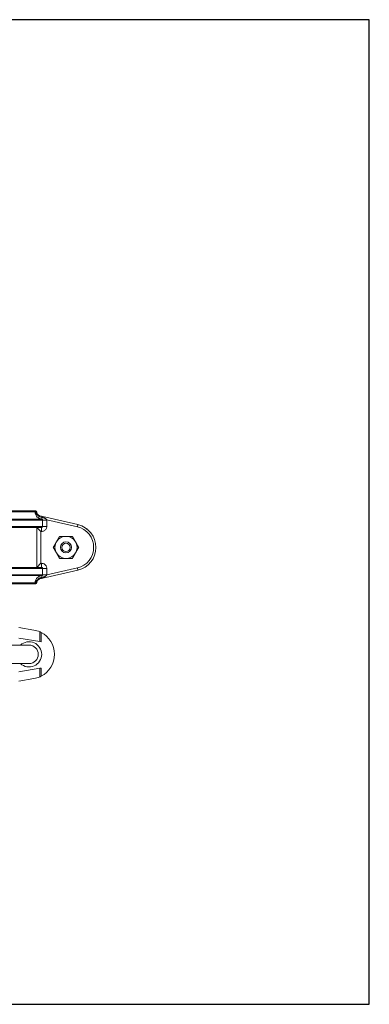
# Model space of a CAD drawing. Units: inches. Extents: x 15 to 210, y 1 to 308.
# Drawn here: x 135 to 146, y 22 to 52 of the extents above; entities that cross this region are included whole.
import ezdxf

# ---------------------------------------------------------------- set-up
doc = ezdxf.new("R2010")
doc.units = ezdxf.units.IN
doc.header["$MEASUREMENT"] = 0

# ---------------------------------------------------------------- blocks, each defined once
blk = doc.blocks.new('*U30')
blk.add_lwpolyline([(-15, -15), (15, -15), (15, 15), (-15, 15)], close=True)
blk = doc.blocks.new('*U31')
at = {"color": 0, "linetype": 'ByBlock', "lineweight": -2, "transparency": 16777216}
blk.add_blockref('*U30', (96, 0), dxfattribs=at)
blk = doc.blocks.new('8_INCH_CR2_TD_REAR')
at = {"color": 0, "linetype": 'Continuous', "lineweight": 0, "extrusion": (1.22465e-16, 1, -2.22045e-16)}
for p, q in [((-4.856, 7.593), (4.856, 7.593)), ((0, 7.62), (4.827, 7.62)), ((-5.039, 7.342), (5.039, 7.342)), ((-5.015, 7.371), (5.015, 7.371)), ((6.113, 7.203), (4.911, 7.481)), ((4.911, 7.481), (4.911, 7.481)), ((5.039, 7.343), (5.162, 7.351)), ((5.039, 7.342), (5.039, 7.15)), ((5.039, 7.342), (5.163, 7.342)), ((6.097, 7.135), (5.162, 7.351)), ((5.163, 7.342), (5.163, 7.15)), ((6.113, 7.203), (6.097, 7.135)), ((5.039, 7.15), (-5.039, 7.15)), ((-5.005, 7.12), (5.005, 7.12)), ((4.857, 7.118), (4.98, 6.995)), ((4.857, 5.902), (4.857, 7.118)), ((4.98, 6.025), (4.98, 6.995)), ((5.005, 6.995), (4.98, 6.995)), ((5.005, 7.12), (5.005, 6.995)), ((5.039, 7.15), (5.163, 7.15)), ((5.441, 6.647), (5.477, 6.709)), ((5.714, 6.846), (5.786, 6.846)), ((6.023, 6.709), (6.059, 6.647)), ((5.477, 6.311), (5.441, 6.373)), ((6.059, 6.373), (6.023, 6.311)), ((4.857, 5.902), (4.98, 6.025)), ((4.98, 6.025), (5.005, 6.025)), ((5.005, 5.9), (5.005, 6.025)), ((5.786, 6.174), (5.714, 6.174)), ((-5.039, 5.87), (5.039, 5.87)), ((5.005, 5.9), (-5.005, 5.9)), ((4.911, 5.539), (6.113, 5.817)), ((5.039, 5.87), (5.039, 5.678)), ((5.039, 5.87), (5.163, 5.87)), ((5.162, 5.669), (6.097, 5.885)), ((5.163, 5.87), (5.163, 5.678)), ((6.113, 5.817), (6.097, 5.885)), ((5.039, 5.678), (-5.039, 5.678)), ((-5.015, 5.649), (5.015, 5.649)), ((0, 5.427), (4.856, 5.427)), ((4.911, 5.539), (4.911, 5.539)), ((5.039, 5.678), (5.163, 5.678)), ((-4.827, 5.4), (4.827, 5.4)), ((4.312, 4.066), (4.771, 3.992)), ((4.952, 3.638), (4.952, 3.938)), ((4.991, 3.632), (4.991, 3.92)), ((4.312, 3.742), (4.952, 3.638)), ((4.991, 3.632), (4.952, 3.638)), ((4.625, 3.533), (2.436, 3.532)), ((2.436, 2.969), (4.625, 2.97)), ((4.312, 2.72), (4.953, 2.825)), ((4.953, 2.825), (4.991, 2.831)), ((4.953, 2.565), (4.953, 2.825)), ((4.991, 2.583), (4.991, 2.831)), ((4.312, 2.436), (4.771, 2.511))]:
    blk.add_line(p, q, dxfattribs=at)
at = {"color": 0, "linetype": 'Continuous', "lineweight": 0}
for radius in [0.17, 0.128]:
    blk.add_circle((5.75, 6.51), radius, dxfattribs=at)
at = {"color": 0, "linetype": 'Continuous', "lineweight": 0, "extrusion": (-2.71926e-32, -2.22045e-16, -1)}
blk.add_circle((-5.75, 6.51), 0.168, dxfattribs=at)
for centre, radius, start, end in [((-4.827, 7.59), 0.03, 90, 173.8494), ((-5.105, 7.62), 0.25, 347.5302, 353.8494), ((-4.827, 5.43), 0.03, 186.1506, 270), ((-5.105, 5.4), 0.25, 6.1506, 12.4698), ((-4.625, 3.251), 0.384, 47.1264, 179.9818), ((-4.625, 3.251), 0.384, 179.9818, 312.8372)]:
    blk.add_arc(centre, radius, start, end, dxfattribs=at)
at = {"color": 0, "linetype": 'Continuous', "lineweight": 0}
for centre, radius, start, end in [((5.953, 6.51), 0.711, 283.0418, 76.9582), ((5.953, 6.51), 0.641, 283.0418, 76.9582), ((5.75, 6.51), 0.337, 156.1067, 203.8933), ((5.75, 6.51), 0.337, 96.1067, 143.8933), ((5.75, 6.51), 0.338, 36.1067, 83.8933), ((5.75, 6.51), 0.337, 336.1067, 23.8933), ((5.75, 6.51), 0.337, 216.1067, 263.8933), ((5.75, 6.51), 0.338, 276.1067, 323.8933), ((4.65, 3.251), 0.75, 66.2222, 80.7364), ((4.65, 3.251), 0.75, 297.0388, 62.9976), ((4.625, 3.251), 0.281, 270.0182, 90.0182), ((4.65, 3.251), 0.75, 279.3, 293.8142)]:
    blk.add_arc(centre, radius, start, end, dxfattribs=at)
for centre, major_axis, ratio, start_param, end_param in [((4.94, 7.603), (-0.028, -0.122), 0.990622, -1.20927, -0.000128), ((4.85, 6.992), (0.003, 0.128), 0.16997, -0.159893, 0.004489), ((5.028, 5.524), (-0.013, 0.124), 0.08399, 0.016986, 0.974437), ((5.162, 5.669), (-0.125, 0.008), 0.000031, 0.160509, 1.570807)]:
    blk.add_ellipse(centre, major_axis=major_axis, ratio=ratio, start_param=start_param, end_param=end_param, dxfattribs=at)
at = {"color": 0, "linetype": 'Continuous', "lineweight": 0, "extrusion": (-2.77334e-32, -2.22045e-16, -1)}
for centre, major_axis, ratio, start_param, end_param in [((5.028, 7.496), (-0.013, -0.124), 0.083893, 0.016976, 0.974461), ((4.85, 6.028), (0.003, -0.128), 0.16997, -0.159893, 0.004489)]:
    blk.add_ellipse(centre, major_axis=major_axis, ratio=ratio, start_param=start_param, end_param=end_param, dxfattribs=at)
at = {"color": 0, "linetype": 'Continuous', "lineweight": 0, "extrusion": (-2.31112e-32, -2.22045e-16, -1)}
blk.add_ellipse((5.039, 7.343), major_axis=(0.00016, -0.00368), ratio=0.134409, start_param=-1.772571, end_param=-1.255766, dxfattribs=at)
at = {"color": 0, "linetype": 'Continuous', "lineweight": 0, "extrusion": (-2.92741e-32, -2.22045e-16, -1)}
blk.add_ellipse((5.161, 7.347), major_axis=(0.0005, -0.015), ratio=0.094017, start_param=-1.887433, end_param=-1.23001, dxfattribs=at)
at = {"color": 0, "linetype": 'Continuous', "lineweight": 0, "extrusion": (-4.31408e-32, -2.22045e-16, -1)}
blk.add_ellipse((4.94, 5.417), major_axis=(-0.028, 0.122), ratio=0.990622, start_param=-1.209267, end_param=-0.000123, dxfattribs=at)
at = {"color": 0, "linetype": 'Continuous', "lineweight": 0, "extrusion": (-2.6963e-32, -2.22045e-16, -1)}
blk.add_ellipse((5.008, 5.678), major_axis=(-0.002, -0.154), ratio=0.999964, start_param=-1.586575, end_param=-1.523591, dxfattribs=at)
at = {"color": 0, "linetype": 'Continuous', "lineweight": 0}
for points, knots in [([(4.817, 7.586), (4.816, 7.586), (4.815, 7.586), (4.815, 7.586), (4.814, 7.585), (4.814, 7.584), (4.813, 7.582), (4.812, 7.579), (4.811, 7.574), (4.812, 7.567), (4.812, 7.56), (4.812, 7.551), (4.815, 7.539), (4.817, 7.528), (4.822, 7.514), (4.828, 7.5), (4.835, 7.486), (4.844, 7.471), (4.855, 7.457), (4.867, 7.442), (4.881, 7.428), (4.897, 7.416), (4.914, 7.404), (4.932, 7.394), (4.952, 7.387), (4.972, 7.379), (4.993, 7.374), (5.015, 7.371)], [0, 0, 0, 0, 0.0625, 0.0625, 0.0625, 0.125, 0.125, 0.125, 0.25, 0.25, 0.25, 0.375, 0.375, 0.375, 0.5, 0.5, 0.5, 0.625, 0.625, 0.625, 0.75, 0.75, 0.75, 0.875, 0.875, 0.875, 0.9999972, 0.9999972, 0.9999972, 0.9999972]), ([(4.861, 7.566), (4.861, 7.566), (4.856, 7.568), (4.836, 7.577), (4.817, 7.586)], [0.4995116, 0.4995116, 0.4995116, 0.4995116, 0.6666667, 1, 1, 1, 1]), ([(4.861, 7.566), (4.864, 7.553), (4.869, 7.54), (4.883, 7.517), (4.892, 7.507), (4.912, 7.489), (4.923, 7.482), (4.939, 7.476), (4.942, 7.475), (4.946, 7.474), (4.947, 7.473), (4.949, 7.473), (4.95, 7.472), (4.951, 7.472), (4.952, 7.472), (4.952, 7.472), (4.953, 7.472), (4.953, 7.472), (4.953, 7.472), (4.953, 7.472), (4.953, 7.472), (4.953, 7.472)], [0, 0, 0, 0, 0.0404871, 0.0404871, 0.0802949, 0.0802949, 0.1201266, 0.1201266, 0.1299591, 0.1299591, 0.1336442, 0.1336442, 0.1364119, 0.1364119, 0.1378161, 0.1378161, 0.1383178, 0.1383178, 0.1393388, 0.1393388, 0.1394139, 0.1394139, 0.1394139, 0.1394139]), ([(4.911, 7.481), (4.91, 7.482), (4.909, 7.482), (4.908, 7.481), (4.907, 7.481), (4.906, 7.48), (4.906, 7.479), (4.906, 7.477), (4.906, 7.476), (4.907, 7.473), (4.909, 7.471), (4.911, 7.468), (4.914, 7.465), (4.918, 7.462), (4.923, 7.458), (4.929, 7.455), (4.936, 7.451), (4.943, 7.447), (4.952, 7.444), (4.961, 7.44), (4.97, 7.437), (4.98, 7.434), (4.99, 7.431), (5.001, 7.429), (5.012, 7.427)], [0.0000003, 0.0000003, 0.0000003, 0.0000003, 0.125, 0.125, 0.125, 0.25, 0.25, 0.25, 0.375, 0.375, 0.375, 0.5, 0.5, 0.5, 0.625, 0.625, 0.625, 0.75, 0.75, 0.75, 0.875, 0.875, 0.875, 1, 1, 1, 1]), ([(5.012, 7.427), (5.022, 7.425), (5.04, 7.421), (5.067, 7.413), (5.093, 7.403), (5.115, 7.393), (5.133, 7.382), (5.146, 7.371), (5.156, 7.361), (5.161, 7.354), (5.162, 7.351)], [0.0000014, 0.0000014, 0.0000014, 0.0000014, 0.125, 0.25, 0.375, 0.5, 0.625, 0.75, 0.875, 1, 1, 1, 1]), ([(5.015, 7.371), (5.017, 7.371), (5.019, 7.371), (5.021, 7.37), (5.023, 7.37), (5.024, 7.369), (5.026, 7.368), (5.028, 7.367), (5.029, 7.366), (5.03, 7.365), (5.032, 7.364), (5.033, 7.363), (5.034, 7.361), (5.035, 7.36), (5.035, 7.359), (5.036, 7.357), (5.037, 7.356), (5.037, 7.354), (5.038, 7.353), (5.038, 7.351), (5.038, 7.35), (5.039, 7.348), (5.039, 7.347), (5.039, 7.345), (5.039, 7.343)], [0, 0, 0, 0, 0.125, 0.125, 0.125, 0.25, 0.25, 0.25, 0.375, 0.375, 0.375, 0.5, 0.5, 0.5, 0.625, 0.625, 0.625, 0.75, 0.75, 0.75, 0.875, 0.875, 0.875, 1, 1, 1, 1]), ([(5.163, 7.15), (5.163, 7.136), (5.161, 7.123), (5.157, 7.11), (5.154, 7.097), (5.149, 7.085), (5.142, 7.073), (5.135, 7.061), (5.127, 7.05), (5.117, 7.041), (5.107, 7.031), (5.096, 7.023), (5.085, 7.016), (5.073, 7.009), (5.06, 7.004), (5.046, 7), (5.033, 6.997), (5.02, 6.995), (5.005, 6.995)], [0, 0, 0, 0, 0.1666667, 0.1666667, 0.1666667, 0.3333333, 0.3333333, 0.3333333, 0.5, 0.5, 0.5, 0.6666667, 0.6666667, 0.6666667, 0.8333333, 0.8333333, 0.8333333, 1, 1, 1, 1]), ([(5.039, 7.15), (5.039, 7.147), (5.039, 7.145), (5.038, 7.142), (5.038, 7.142), (5.038, 7.142), (5.038, 7.141), (5.037, 7.139), (5.036, 7.137), (5.035, 7.135), (5.034, 7.134), (5.034, 7.134), (5.033, 7.133), (5.032, 7.131), (5.031, 7.13), (5.029, 7.129), (5.028, 7.128), (5.027, 7.127), (5.026, 7.126), (5.025, 7.125), (5.024, 7.125), (5.022, 7.124), (5.021, 7.123), (5.019, 7.122), (5.017, 7.122), (5.016, 7.121), (5.015, 7.121), (5.014, 7.121), (5.012, 7.12), (5.009, 7.12), (5.006, 7.12), (5.006, 7.12), (5.006, 7.12), (5.005, 7.12)], [0.0000004, 0.0000004, 0.0000004, 0.0000004, 0.1666667, 0.1666667, 0.1666667, 0.1929017, 0.1929017, 0.1929017, 0.3333333, 0.3333333, 0.3333333, 0.3899639, 0.3899639, 0.3899639, 0.5, 0.5, 0.5, 0.5869397, 0.5869397, 0.5869397, 0.6666667, 0.6666667, 0.6666667, 0.7839747, 0.7839747, 0.7839747, 0.8333333, 0.8333333, 0.8333333, 0.9813117, 0.9813117, 0.9813117, 1, 1, 1, 1]), ([(5.005, 6.025), (5.006, 6.025), (5.006, 6.025), (5.007, 6.025), (5.02, 6.025), (5.034, 6.023), (5.046, 6.02), (5.049, 6.019), (5.052, 6.018), (5.055, 6.017), (5.065, 6.014), (5.075, 6.009), (5.085, 6.004), (5.089, 6.001), (5.094, 5.998), (5.098, 5.995), (5.105, 5.99), (5.111, 5.985), (5.117, 5.979), (5.123, 5.974), (5.128, 5.968), (5.132, 5.961), (5.136, 5.957), (5.139, 5.952), (5.142, 5.947), (5.147, 5.938), (5.151, 5.929), (5.154, 5.919), (5.155, 5.916), (5.156, 5.913), (5.157, 5.91), (5.161, 5.898), (5.162, 5.885), (5.162, 5.872), (5.163, 5.872), (5.163, 5.871), (5.163, 5.87)], [0, 0, 0, 0, 0.0046005, 0.0046005, 0.0046005, 0.1666667, 0.1666667, 0.1666667, 0.2015947, 0.2015947, 0.2015947, 0.3333333, 0.3333333, 0.3333333, 0.398641, 0.398641, 0.398641, 0.5, 0.5, 0.5, 0.5959442, 0.5959442, 0.5959442, 0.6666667, 0.6666667, 0.6666667, 0.7930074, 0.7930074, 0.7930074, 0.8333333, 0.8333333, 0.8333333, 0.9901003, 0.9901003, 0.9901003, 1, 1, 1, 1]), ([(5.005, 5.9), (5.008, 5.9), (5.011, 5.9), (5.014, 5.899), (5.015, 5.899), (5.015, 5.899), (5.016, 5.898), (5.018, 5.898), (5.02, 5.897), (5.022, 5.896), (5.023, 5.895), (5.024, 5.895), (5.025, 5.894), (5.027, 5.893), (5.028, 5.892), (5.029, 5.891), (5.031, 5.89), (5.032, 5.889), (5.033, 5.888), (5.033, 5.887), (5.034, 5.886), (5.035, 5.885), (5.036, 5.883), (5.037, 5.881), (5.037, 5.88), (5.038, 5.879), (5.038, 5.878), (5.038, 5.878), (5.039, 5.875), (5.039, 5.873), (5.039, 5.87), (5.039, 5.87), (5.039, 5.87), (5.039, 5.87)], [0, 0, 0, 0, 0.166667, 0.166667, 0.166667, 0.201827, 0.201827, 0.201827, 0.333333, 0.333333, 0.333333, 0.398864, 0.398864, 0.398864, 0.5, 0.5, 0.5, 0.595863, 0.595863, 0.595863, 0.666667, 0.666667, 0.666667, 0.792945, 0.792945, 0.792945, 0.833333, 0.833333, 0.833333, 0.989883, 0.989883, 0.989883, 1, 1, 1, 1]), ([(5.015, 5.649), (4.993, 5.646), (4.972, 5.641), (4.952, 5.633), (4.932, 5.626), (4.914, 5.616), (4.897, 5.604), (4.881, 5.592), (4.867, 5.578), (4.855, 5.563), (4.844, 5.549), (4.835, 5.534), (4.828, 5.52), (4.822, 5.506), (4.817, 5.492), (4.815, 5.481), (4.812, 5.469), (4.812, 5.46), (4.812, 5.453), (4.811, 5.446), (4.812, 5.441), (4.813, 5.438), (4.814, 5.436), (4.814, 5.435), (4.815, 5.434), (4.815, 5.434), (4.816, 5.434), (4.817, 5.434)], [0, 0, 0, 0, 0.125, 0.125, 0.125, 0.25, 0.25, 0.25, 0.375, 0.375, 0.375, 0.5, 0.5, 0.5, 0.625, 0.625, 0.625, 0.75, 0.75, 0.75, 0.875, 0.875, 0.875, 0.9375, 0.9375, 0.9375, 0.9999999, 0.9999999, 0.9999999, 0.9999999]), ([(4.817, 5.434), (4.836, 5.443), (4.856, 5.452), (4.861, 5.454), (4.861, 5.454)], [0, 0, 0, 0, 0.3333333, 0.5005272, 0.5005272, 0.5005272, 0.5005272]), ([(4.953, 5.548), (4.953, 5.548), (4.953, 5.548), (4.953, 5.548), (4.953, 5.548), (4.952, 5.548), (4.952, 5.548), (4.951, 5.548), (4.949, 5.547), (4.938, 5.544), (4.929, 5.54), (4.911, 5.53), (4.903, 5.523), (4.888, 5.509), (4.881, 5.501), (4.869, 5.48), (4.864, 5.467), (4.861, 5.454)], [0.2322824, 0.2322824, 0.2322824, 0.2322824, 0.2324006, 0.2324006, 0.2333744, 0.2333744, 0.2343502, 0.2343502, 0.23829, 0.23829, 0.2692479, 0.2692479, 0.3001597, 0.3001597, 0.3310716, 0.3310716, 0.3717846, 0.3717846, 0.3717846, 0.3717846]), ([(5.012, 5.593), (5.001, 5.591), (4.99, 5.589), (4.98, 5.586), (4.97, 5.583), (4.961, 5.58), (4.952, 5.576), (4.943, 5.573), (4.936, 5.569), (4.929, 5.565), (4.923, 5.562), (4.918, 5.558), (4.915, 5.555), (4.911, 5.552), (4.909, 5.549), (4.907, 5.547), (4.906, 5.545), (4.906, 5.543), (4.906, 5.541), (4.906, 5.54), (4.907, 5.539), (4.908, 5.539), (4.909, 5.538), (4.91, 5.538), (4.911, 5.539)], [0.000023, 0.000023, 0.000023, 0.000023, 0.125, 0.125, 0.125, 0.25, 0.25, 0.25, 0.375, 0.375, 0.375, 0.5, 0.5, 0.5, 0.625, 0.625, 0.625, 0.75, 0.75, 0.75, 0.875, 0.875, 0.875, 0.9999416, 0.9999416, 0.9999416, 0.9999416]), ([(5.162, 5.669), (5.161, 5.665), (5.156, 5.659), (5.146, 5.648), (5.132, 5.637), (5.114, 5.627), (5.092, 5.616), (5.066, 5.607), (5.041, 5.599), (5.022, 5.595), (5.012, 5.593)], [0.0000049, 0.0000049, 0.0000049, 0.0000049, 0.125, 0.25, 0.375, 0.5, 0.625, 0.75, 0.875, 1, 1, 1, 1]), ([(5.039, 5.677), (5.039, 5.675), (5.039, 5.673), (5.039, 5.672), (5.038, 5.67), (5.038, 5.669), (5.037, 5.667), (5.037, 5.666), (5.037, 5.664), (5.036, 5.663), (5.035, 5.661), (5.034, 5.66), (5.033, 5.658), (5.033, 5.657), (5.031, 5.656), (5.03, 5.655), (5.029, 5.653), (5.027, 5.652), (5.026, 5.652), (5.024, 5.651), (5.023, 5.65), (5.021, 5.65), (5.019, 5.649), (5.017, 5.649), (5.015, 5.649)], [0.0000161, 0.0000161, 0.0000161, 0.0000161, 0.125, 0.125, 0.125, 0.25, 0.25, 0.25, 0.375, 0.375, 0.375, 0.5, 0.5, 0.5, 0.625, 0.625, 0.625, 0.75, 0.75, 0.75, 0.875, 0.875, 0.875, 1, 1, 1, 1]), ([(5.039, 5.678), (5.039, 5.678), (5.039, 5.677), (5.039, 5.677), (5.039, 5.677)], [0.0000196, 0.0000196, 0.0000196, 0.0000196, 0.5, 1, 1, 1, 1]), ([(4.952, 3.938), (4.956, 3.936), (4.96, 3.935), (4.972, 3.929), (4.982, 3.924), (4.991, 3.92)], [-0.965738, -0.965738, -0.965738, -0.965738, -0.9329101, -0.9329101, -0.8587051, -0.8587051, -0.8587051, -0.8587051]), ([(4.991, 2.583), (4.982, 2.579), (4.973, 2.574), (4.96, 2.569), (4.956, 2.567), (4.953, 2.565)], [-0.2813915, -0.2813915, -0.2813915, -0.2813915, -0.2071865, -0.2071865, -0.1743586, -0.1743586, -0.1743586, -0.1743586])]:
    blk.add_open_spline(points, degree=3, knots=knots, dxfattribs=at)
for points in [[(6.369, 7.087), (6.379, 7.08), (6.388, 7.073), (6.397, 7.065)], [(6.387, 5.947), (6.381, 5.942), (6.374, 5.937), (6.368, 5.932)]]:
    blk.add_open_spline(points, degree=3, dxfattribs=at)
for points, weights in [([(5.441, 6.647), (5.405, 6.583), (5.362, 6.51)], [1.57849020594, 1.56036882273, 1.46934048312]), ([(5.556, 6.846), (5.514, 6.773), (5.477, 6.709)], [1.46934048312, 1.56036882273, 1.57849020594]), ([(5.714, 6.846), (5.641, 6.846), (5.556, 6.846)], [1.57849020594, 1.56036882273, 1.46934048312]), ([(5.944, 6.846), (5.859, 6.846), (5.786, 6.846)], [1.46934048312, 1.56036882273, 1.57849020594]), ([(6.023, 6.709), (5.986, 6.773), (5.944, 6.846)], [1.57849020594, 1.56036882273, 1.46934048312]), ([(6.137, 6.51), (6.095, 6.583), (6.059, 6.647)], [1.46934048312, 1.56036882273, 1.57849020594]), ([(5.362, 6.51), (5.405, 6.437), (5.441, 6.373)], [1.46934048312, 1.56036882273, 1.57849020594]), ([(5.477, 6.311), (5.514, 6.247), (5.556, 6.174)], [1.57849020594, 1.56036882273, 1.46934048312]), ([(5.944, 6.174), (5.986, 6.247), (6.023, 6.311)], [1.46934048312, 1.56036882273, 1.57849020594]), ([(6.059, 6.373), (6.095, 6.437), (6.137, 6.51)], [1.57849020594, 1.56036882273, 1.46934048312]), ([(5.556, 6.174), (5.641, 6.174), (5.714, 6.174)], [1.46934048312, 1.56036882273, 1.57849020594]), ([(5.786, 6.174), (5.859, 6.174), (5.944, 6.174)], [1.57849020594, 1.56036882273, 1.46934048312])]:
    blk.add_rational_spline(points, weights, degree=2, dxfattribs=at)

msp = doc.modelspace()

# ---------------------------------------------------------------- block references
for name, p in [('*U31', (34.502, 36.509)), ('8_INCH_CR2_TD_REAR', (130.502, 28.921))]:
    msp.add_blockref(name, p)

doc.saveas('drawing.dxf')
